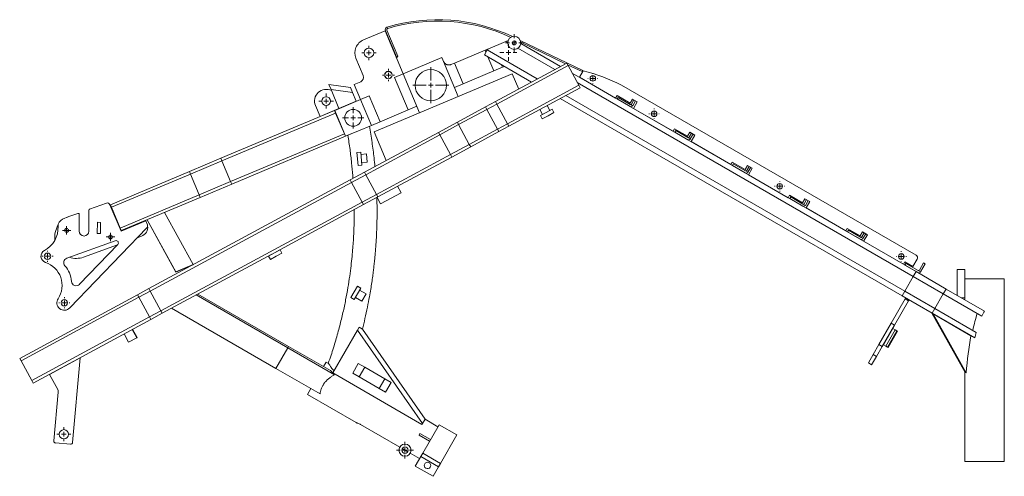
# Model space of a CAD drawing. Units: millimetres. Extents: x -732 to 841, y 0 to 594.
# Drawn here: x -678 to -468, y 122 to 220 of the extents above; entities that cross this region are included whole.
import ezdxf

# ---------------------------------------------------------------- set-up
doc = ezdxf.new("R2010")
doc.units = ezdxf.units.MM

# ---------------------------------------------------------------- blocks, each defined once
blk = doc.blocks.new('SW_CENTERMARKSYMBOL_1')
at = {"color": 0, "linetype": 'Continuous', "lineweight": 0}
for p, q in [((-1, 0), (-1.9, 0)), ((0, 0), (-0.5, 0)), ((0, 1), (0, 1.9)), ((0, 0), (0, 0.5)), ((0, 0), (0, -0.5)), ((0, 0), (0.5, 0)), ((1, 0), (1.9, 0)), ((0, -1), (0, -1.9))]:
    blk.add_line(p, q, dxfattribs=at)
blk = doc.blocks.new('SW_CENTERMARKSYMBOL_2')
at = {"color": 0, "linetype": 'Continuous', "lineweight": 0}
for p, q in [((-1, 0), (-1.18, 0)), ((0, 0), (-0.5, 0)), ((0, 1), (0, 1.18)), ((0, 0), (0, 0.5)), ((0, 0), (0, -0.5)), ((0, 0), (0.5, 0)), ((1, 0), (1.18, 0)), ((0, -1), (0, -1.18))]:
    blk.add_line(p, q, dxfattribs=at)
blk = doc.blocks.new('SW_CENTERMARKSYMBOL_3')
at = {"color": 0, "linetype": 'Continuous', "lineweight": 0}
for p, q in [((-1, 0), (-1.18, 0)), ((0, 0), (-0.5, 0)), ((0, 1), (0, 1.18)), ((0, 0), (0, 0.5)), ((0, 0), (0, -0.5)), ((0, 0), (0.5, 0)), ((1, 0), (1.18, 0)), ((0, -1), (0, -1.18))]:
    blk.add_line(p, q, dxfattribs=at)
blk = doc.blocks.new('SW_CENTERMARKSYMBOL_4')
at = {"color": 0, "linetype": 'Continuous', "lineweight": 0}
for p, q in [((-0.5, 0), (-0.9, 0)), ((0, 0), (-0.5, 0)), ((0, 0.5), (0, 0.9)), ((0, 0), (0, 0.5)), ((0, 0), (0, -0.5)), ((0, 0), (0.5, 0)), ((0.5, 0), (0.9, 0)), ((0, -0.5), (0, -0.9))]:
    blk.add_line(p, q, dxfattribs=at)
blk = doc.blocks.new('SW_CENTERMARKSYMBOL_5')
at = {"color": 0, "linetype": 'Continuous', "lineweight": 0}
for p, q in [((-0.5, 0), (-0.9, 0)), ((0, 0), (-0.5, 0)), ((0, 0.5), (0, 0.9)), ((0, 0), (0, 0.5)), ((0, 0), (0, -0.5)), ((0, 0), (0.5, 0)), ((0.5, 0), (0.9, 0)), ((0, -0.5), (0, -0.9))]:
    blk.add_line(p, q, dxfattribs=at)
blk = doc.blocks.new('SW_CENTERMARKSYMBOL_6')
at = {"color": 0, "linetype": 'Continuous', "lineweight": 0}
for p, q in [((-1, 0), (-1.58, 0)), ((0, 0), (-0.5, 0)), ((0, 1), (0, 1.58)), ((0, 0), (0, 0.5)), ((0, 0), (0, -0.5)), ((0, 0), (0.5, 0)), ((1, 0), (1.58, 0)), ((0, -1), (0, -1.58))]:
    blk.add_line(p, q, dxfattribs=at)
blk = doc.blocks.new('SW_CENTERMARKSYMBOL_7')
at = {"color": 0, "linetype": 'Continuous', "lineweight": 0}
for p, q in [((-1, 0), (-1.5, 0)), ((0, 0), (-0.5, 0)), ((0, 1), (0, 1.5)), ((0, 0), (0, 0.5)), ((0, 0), (0, -0.5)), ((0, 0), (0.5, 0)), ((1, 0), (1.5, 0)), ((0, -1), (0, -1.5))]:
    blk.add_line(p, q, dxfattribs=at)
blk = doc.blocks.new('SW_CENTERMARKSYMBOL_8')
at = {"color": 0, "linetype": 'Continuous', "lineweight": 0}
for p, q in [((-1, 0), (-1.8, 0)), ((0, 0), (-0.5, 0)), ((0, 1), (0, 1.8)), ((0, 0), (0, 0.5)), ((0, 0), (0, -0.5)), ((0, 0), (0.5, 0)), ((1, 0), (1.8, 0)), ((0, -1), (0, -1.8))]:
    blk.add_line(p, q, dxfattribs=at)
blk = doc.blocks.new('SW_CENTERMARKSYMBOL_9')
at = {"color": 0, "linetype": 'Continuous', "lineweight": 0}
for p, q in [((-1, 0), (-1.1, 0)), ((0, 0), (-0.5, 0)), ((0, 1), (0, 1.1)), ((0, 0), (0, 0.5)), ((0, 0), (0, -0.5)), ((0, 0), (0.5, 0)), ((1, 0), (1.1, 0)), ((0, -1), (0, -1.1))]:
    blk.add_line(p, q, dxfattribs=at)
blk = doc.blocks.new('SW_CENTERMARKSYMBOL_10')
at = {"color": 0, "linetype": 'Continuous', "lineweight": 0}
for p, q in [((-1, 0), (-1.1, 0)), ((0, 0), (-0.5, 0)), ((0, 1), (0, 1.1)), ((0, 0), (0, 0.5)), ((0, 0), (0, -0.5)), ((0, 0), (0.5, 0)), ((1, 0), (1.1, 0)), ((0, -1), (0, -1.1))]:
    blk.add_line(p, q, dxfattribs=at)
blk = doc.blocks.new('SW_CENTERMARKSYMBOL_11')
at = {"color": 0, "linetype": 'Continuous', "lineweight": 0}
for p, q in [((-1, 0), (-1.1, 0)), ((0, 0), (-0.5, 0)), ((0, 1), (0, 1.1)), ((0, 0), (0, 0.5)), ((0, 0), (0, -0.5)), ((0, 0), (0.5, 0)), ((1, 0), (1.1, 0)), ((0, -1), (0, -1.1))]:
    blk.add_line(p, q, dxfattribs=at)
blk = doc.blocks.new('SW_CENTERMARKSYMBOL_12')
at = {"color": 0, "linetype": 'Continuous', "lineweight": 0}
for p, q in [((-1, 0), (-1.1, 0)), ((0, 0), (-0.5, 0)), ((0, 1), (0, 1.1)), ((0, 0), (0, 0.5)), ((0, 0), (0, -0.5)), ((0, 0), (0.5, 0)), ((1, 0), (1.1, 0)), ((0, -1), (0, -1.1))]:
    blk.add_line(p, q, dxfattribs=at)
blk = doc.blocks.new('SW_CENTERMARKSYMBOL_13')
at = {"color": 0, "linetype": 'Continuous', "lineweight": 0}
for p, q in [((-1, 0), (-1.3, 0)), ((0, 0), (-0.5, 0)), ((0, 1), (0, 1.3)), ((0, 0), (0, 0.5)), ((0, 0), (0, -0.5)), ((0, 0), (0.5, 0)), ((1, 0), (1.3, 0)), ((0, -1), (0, -1.3))]:
    blk.add_line(p, q, dxfattribs=at)
blk = doc.blocks.new('SW_CENTERMARKSYMBOL_14')
at = {"color": 0, "linetype": 'Continuous', "lineweight": 0}
for p, q in [((-1, 0), (-1.53, 0)), ((0, 0), (-0.5, 0)), ((0, 1), (0, 1.53)), ((0, 0), (0, 0.5)), ((0, 0), (0, -0.5)), ((0, 0), (0.5, 0)), ((1, 0), (1.53, 0)), ((0, -1), (0, -1.53))]:
    blk.add_line(p, q, dxfattribs=at)
blk = doc.blocks.new('SW_CENTERMARKSYMBOL_15')
at = {"color": 0, "linetype": 'Continuous', "lineweight": 0}
for p, q in [((-1, 0), (-1.8, 0)), ((0, 0), (-0.5, 0)), ((0, 1), (0, 1.8)), ((0, 0), (0, 0.5)), ((0, 0), (0, -0.5)), ((0, 0), (0.5, 0)), ((1, 0), (1.8, 0)), ((0, -1), (0, -1.8))]:
    blk.add_line(p, q, dxfattribs=at)
blk = doc.blocks.new('SW_CENTERMARKSYMBOL_16')
at = {"color": 0, "linetype": 'Continuous', "lineweight": 0}
for p, q in [((0, 1), (0, 3.85)), ((-1, 0), (-3.85, 0)), ((0, 0), (-0.5, 0)), ((0, 0), (0, 0.5)), ((0, 0), (0, -0.5)), ((0, 0), (0.5, 0)), ((1, 0), (3.85, 0)), ((0, -1), (0, -3.85))]:
    blk.add_line(p, q, dxfattribs=at)
blk = doc.blocks.new('SW_CENTERMARKSYMBOL_17')
at = {"color": 0, "linetype": 'Continuous', "lineweight": 0}
for p, q in [((0, 1), (0, 2.3)), ((-1, 0), (-2.3, 0)), ((0, 0), (-0.5, 0)), ((0, 0), (0, 0.5)), ((0, 0), (0, -0.5)), ((0, 0), (0.5, 0)), ((1, 0), (2.3, 0)), ((0, -1), (0, -2.3))]:
    blk.add_line(p, q, dxfattribs=at)

msp = doc.modelspace()

# ---------------------------------------------------------------- linework, layer by layer
at = {"color": 7, "linetype": 'Continuous', "lineweight": 15}
for p, q in [((-604.58, 215.5), (-599.97, 217.44)), ((-599.97, 217.44), (-596.1, 208.22)), ((-597.47, 211.74), (-599.88, 217.45)), ((-599.61, 218.2), (-599.55, 218.23)), ((-599.59, 217.56), (-597.27, 212.03)), ((-599.55, 218.23), (-599.44, 217.95)), ((-574.14, 215.18), (-578.03, 213.54)), ((-573.66, 215.38), (-574.14, 215.18)), ((-574.14, 215.18), (-573.76, 214.96)), ((-571.07, 215.4), (-557.7, 208.97)), ((-561.38, 210.41), (-570.97, 215.02)), ((-570.97, 214.73), (-562.46, 209.82)), ((-578.6, 213.3), (-585.14, 210.54)), ((-578.15, 213.34), (-578.75, 212.3)), ((-578.03, 213.54), (-578.6, 213.3)), ((-578.03, 213.54), (-578.15, 213.34)), ((-578.15, 213.34), (-567.43, 207.15)), ((-571.57, 213.7), (-563.7, 209.16)), ((-604.63, 207.88), (-606.18, 211.57)), ((-597.27, 212.03), (-597.47, 211.74)), ((-596.1, 208.22), (-587.8, 211.71)), ((-587.8, 211.71), (-584.31, 203.41)), ((-585.14, 210.54), (-585.88, 210.23)), ((-583.28, 206.12), (-585.14, 210.54)), ((-578.75, 212.3), (-568.67, 206.48)), ((-576.37, 202.32), (-561.14, 210.54)), ((-560.85, 210.01), (-561.14, 210.54)), ((-576.73, 208.88), (-583.28, 206.12)), ((-576.73, 208.88), (-574.89, 209.65)), ((-576.09, 201.79), (-560.85, 210.01)), ((-574.89, 209.65), (-575.12, 210.21)), ((-574.89, 209.65), (-574.47, 209.83)), ((-557.85, 208.71), (-560.96, 210.2)), ((-558.57, 205.79), (-560.85, 210.01)), ((-559.98, 208.39), (-486.49, 165.96)), ((-558.41, 207.53), (-557.61, 208.92)), ((-557.7, 208.97), (-557.85, 208.71)), ((-606.55, 205.99), (-605.17, 206.57)), ((-602.28, 195.85), (-572.79, 208.26)), ((-596.1, 208.22), (-597.94, 207.44)), ((-597.94, 207.44), (-595.03, 200.53)), ((-592.61, 199.92), (-596.1, 208.22)), ((-572.79, 208.26), (-571.41, 204.99)), ((-558.89, 206.38), (-487.09, 164.92)), ((-550.69, 203.07), (-558.41, 207.53)), ((-607.36, 205.33), (-611.97, 205.99)), ((-611.97, 205.99), (-611.52, 204.91)), ((-611.52, 204.91), (-606.9, 204.25)), ((-609.82, 200.86), (-611.52, 204.91)), ((-606.9, 204.25), (-607.36, 205.33)), ((-606.9, 204.25), (-606.13, 202.41)), ((-605.19, 202.76), (-606.55, 205.99)), ((-585.12, 205.34), (-583.28, 206.12)), ((-573.81, 197.56), (-558.57, 205.79)), ((-573.52, 197.04), (-558.29, 205.26)), ((-558.29, 205.26), (-558.57, 205.79)), ((-549.47, 205.83), (-486.49, 169.47)), ((-610.72, 200.44), (-605.19, 202.76)), ((-606.13, 202.41), (-609.82, 200.86)), ((-603.35, 203.54), (-605.19, 202.76)), ((-605.19, 202.76), (-602.87, 197.23)), ((-601.02, 198.01), (-603.35, 203.54)), ((-578.5, 201.17), (-576.37, 202.32)), ((-576.09, 201.79), (-576.37, 202.32)), ((-562.56, 202.95), (-489.49, 160.77)), ((-561.32, 203.62), (-488.89, 161.8)), ((-550.39, 203.59), (-550.69, 203.07)), ((-547.62, 201.99), (-550.39, 203.59)), ((-550.14, 203.22), (-550.34, 202.87)), ((-550.34, 202.87), (-547.57, 201.27)), ((-550.14, 203.22), (-547.55, 201.72)), ((-547.12, 202.86), (-547.62, 201.99)), ((-547.27, 201.79), (-546.77, 202.66)), ((-546.08, 202.26), (-547.12, 202.86)), ((-546.43, 202.46), (-547.03, 201.42)), ((-546.88, 200.87), (-546.08, 202.26)), ((-610.76, 200.42), (-635.07, 190.19)), ((-614.84, 201.46), (-613.87, 199.15)), ((-613.87, 199.15), (-609.82, 200.86)), ((-610.53, 199.87), (-610.76, 200.42)), ((-608.4, 194.91), (-610.72, 200.44)), ((-595.03, 200.53), (-601.02, 198.01)), ((-595.03, 200.53), (-593.19, 201.31)), ((-584.52, 197.92), (-578.5, 201.17)), ((-584.24, 197.39), (-578.21, 200.64)), ((-578.21, 200.64), (-578.5, 201.17)), ((-578.21, 200.64), (-576.09, 201.79)), ((-575.93, 196.42), (-578.21, 200.64)), ((-573.81, 197.56), (-576.09, 201.79)), ((-566.88, 200.62), (-566.31, 199.57)), ((-565.52, 199.99), (-566.75, 199.33)), ((-564.29, 200.66), (-565.52, 199.99)), ((-564.73, 200.42), (-565.3, 201.48)), ((-565.14, 199.29), (-563.91, 199.95)), ((-563.91, 199.95), (-564.29, 200.66)), ((-547.37, 201.62), (-547.27, 201.79)), ((-547.03, 201.42), (-547.37, 201.62)), ((-538.39, 195.97), (-546.88, 200.87)), ((-610.53, 199.87), (-634.84, 189.64)), ((-610.53, 199.87), (-608.67, 195.44)), ((-602.87, 197.23), (-601.02, 198.01)), ((-588.56, 195.74), (-584.52, 197.92)), ((-584.24, 197.39), (-584.52, 197.92)), ((-566.75, 199.33), (-566.37, 198.62)), ((-566.37, 198.62), (-565.14, 199.29)), ((-602.87, 197.23), (-608.4, 194.91)), ((-605.63, 196.07), (-607.93, 195.1)), ((-604.37, 187.2), (-588.56, 195.74)), ((-602.28, 195.85), (-599.7, 189.72)), ((-588.27, 195.21), (-588.56, 195.74)), ((-588.27, 195.21), (-584.24, 197.39)), ((-581.96, 193.16), (-584.24, 197.39)), ((-581.96, 193.16), (-575.93, 196.42)), ((-581.67, 192.64), (-575.65, 195.89)), ((-575.93, 196.42), (-573.81, 197.56)), ((-575.65, 195.89), (-575.93, 196.42)), ((-575.65, 195.89), (-573.52, 197.04)), ((-573.52, 197.04), (-573.81, 197.56)), ((-538.09, 196.49), (-538.39, 195.97)), ((-535.32, 194.89), (-538.09, 196.49)), ((-537.85, 196.12), (-538.05, 195.77)), ((-538.05, 195.77), (-535.27, 194.17)), ((-537.85, 196.12), (-535.25, 194.62)), ((-534.82, 195.76), (-535.32, 194.89)), ((-533.78, 195.16), (-534.82, 195.76)), ((-608.67, 195.44), (-632.98, 185.21)), ((-608.43, 194.89), (-632.74, 184.66)), ((-608.43, 194.89), (-608.67, 195.44)), ((-604.09, 186.67), (-588.27, 195.21)), ((-585.99, 190.99), (-588.27, 195.21)), ((-534.73, 194.32), (-535.25, 194.62)), ((-534.97, 194.69), (-534.47, 195.56)), ((-534.13, 195.36), (-534.73, 194.32)), ((-534.58, 193.77), (-533.78, 195.16)), ((-526.09, 188.87), (-534.58, 193.77)), ((-605.18, 191.52), (-605.97, 191.46)), ((-604.94, 188.73), (-605.18, 191.52)), ((-585.99, 190.99), (-581.96, 193.16)), ((-585.71, 190.46), (-581.67, 192.64)), ((-581.67, 192.64), (-581.96, 193.16)), ((-635.07, 190.19), (-641.78, 187.37)), ((-634.84, 189.64), (-641.55, 186.82)), ((-635.07, 190.19), (-634.84, 189.64)), ((-634.84, 189.64), (-632.98, 185.21)), ((-605.97, 191.46), (-605.74, 188.67)), ((-603.94, 191.13), (-605.13, 191.02)), ((-603.79, 189.33), (-603.94, 191.13)), ((-601.81, 182.45), (-585.99, 190.99)), ((-601.52, 181.92), (-585.71, 190.46)), ((-585.71, 190.46), (-585.99, 190.99)), ((-525.79, 189.39), (-526.09, 188.87)), ((-523.02, 187.79), (-525.79, 189.39)), ((-641.78, 187.37), (-658.65, 180.27)), ((-641.78, 187.37), (-641.55, 186.82)), ((-605.74, 188.67), (-604.94, 188.73)), ((-604.98, 189.23), (-603.79, 189.33)), ((-525.55, 189.02), (-525.75, 188.67)), ((-525.75, 188.67), (-522.98, 187.07)), ((-525.55, 189.02), (-522.95, 187.52)), ((-522.52, 188.66), (-523.02, 187.79)), ((-522.43, 187.22), (-522.95, 187.52)), ((-522.68, 187.59), (-522.18, 188.46)), ((-521.48, 188.06), (-522.52, 188.66)), ((-521.83, 188.26), (-522.43, 187.22)), ((-522.28, 186.67), (-521.48, 188.06)), ((-641.55, 186.82), (-658.42, 179.72)), ((-650.44, 162.33), (-607.41, 185.56)), ((-641.55, 186.82), (-639.68, 182.39)), ((-632.98, 185.21), (-639.68, 182.39)), ((-632.98, 185.21), (-632.74, 184.66)), ((-607.41, 185.56), (-604.37, 187.2)), ((-607.12, 185.03), (-607.41, 185.56)), ((-607.12, 185.03), (-604.09, 186.67)), ((-604.09, 186.67), (-604.37, 187.2)), ((-601.81, 182.45), (-604.09, 186.67)), ((-513.8, 181.77), (-522.28, 186.67)), ((-650.15, 161.81), (-607.12, 185.03)), ((-632.74, 184.66), (-639.45, 181.84)), ((-604.84, 180.81), (-607.12, 185.03)), ((-597.28, 184.21), (-596.53, 182.83)), ((-639.68, 182.39), (-656.56, 175.29)), ((-639.45, 181.84), (-656.33, 174.74)), ((-639.68, 182.39), (-639.45, 181.84)), ((-604.84, 180.81), (-601.81, 182.45)), ((-604.56, 180.28), (-601.52, 181.92)), ((-601.52, 181.92), (-601.81, 182.45)), ((-601.68, 181.84), (-600.93, 180.45)), ((-600.93, 180.45), (-596.53, 182.83)), ((-513.5, 182.29), (-513.8, 181.77)), ((-510.73, 180.69), (-513.5, 182.29)), ((-513.25, 181.92), (-513.45, 181.57)), ((-513.45, 181.57), (-510.68, 179.97)), ((-513.25, 181.92), (-510.65, 180.42)), ((-510.23, 181.56), (-510.73, 180.69)), ((-510.38, 180.49), (-509.88, 181.36)), ((-509.19, 180.96), (-510.23, 181.56)), ((-509.53, 181.16), (-510.13, 180.12)), ((-663.25, 174.63), (-663.24, 179.12)), ((-663.11, 179.31), (-659.52, 180.6)), ((-658.76, 180.27), (-656.38, 174.61)), ((-658.65, 180.27), (-658.42, 179.72)), ((-658.42, 179.72), (-656.56, 175.29)), ((-647.87, 157.58), (-604.84, 180.81)), ((-623.27, 170.18), (-604.56, 180.28)), ((-604.56, 180.28), (-604.84, 180.81)), ((-510.13, 180.12), (-510.65, 180.42)), ((-509.99, 179.57), (-509.19, 180.96)), ((-501.5, 174.67), (-509.99, 179.57)), ((-668.87, 177.15), (-667.52, 177.72)), ((-667.96, 177.53), (-667.52, 177.72)), ((-667.52, 177.72), (-665.61, 178.41)), ((-665.34, 178.22), (-665.35, 174.63)), ((-656.38, 174.61), (-651.12, 176.82)), ((-651.12, 176.82), (-650.77, 175.97)), ((-650.8, 177.07), (-644.69, 165.92)), ((-650.78, 177.03), (-644.68, 165.88)), ((-650.78, 177.03), (-650.78, 177.03)), ((-647.11, 178.62), (-641.01, 167.47)), ((-650.89, 175.32), (-667.36, 158.2)), ((-661.45, 176.51), (-661.46, 174.11)), ((-660.75, 176.5), (-661.45, 176.51)), ((-660.76, 174.1), (-660.75, 176.5)), ((-656.56, 175.29), (-656.33, 174.74)), ((-501.2, 175.19), (-501.5, 174.67)), ((-498.43, 173.59), (-501.2, 175.19)), ((-500.95, 174.82), (-501.15, 174.47)), ((-500.95, 174.82), (-498.36, 173.32)), ((-657.63, 172.57), (-667.97, 168.84)), ((-661.46, 174.11), (-660.76, 174.1)), ((-652.02, 173.53), (-652.94, 173.2)), ((-501.15, 174.47), (-498.38, 172.87)), ((-497.93, 174.46), (-498.43, 173.59)), ((-497.84, 173.02), (-498.36, 173.32)), ((-498.08, 173.39), (-497.58, 174.26)), ((-496.89, 173.86), (-497.93, 174.46)), ((-497.24, 174.06), (-497.84, 173.02)), ((-497.69, 172.47), (-496.89, 173.86)), ((-665.27, 163.25), (-657.1, 171.75)), ((-657.18, 171.67), (-664.4, 169.06)), ((-622.39, 170.61), (-623.62, 169.95)), ((-622.01, 169.91), (-622.39, 170.61)), ((-489.2, 167.57), (-497.69, 172.47)), ((-647.59, 157.06), (-624.14, 169.71)), ((-624.86, 169.28), (-624.48, 168.58)), ((-623.62, 169.95), (-624.85, 169.28)), ((-623.24, 169.24), (-624.47, 168.58)), ((-623.62, 169.95), (-623.62, 169.95)), ((-623.24, 169.24), (-622.01, 169.91)), ((-486.27, 168.65), (-487.17, 167.09)), ((-644.69, 165.92), (-641.01, 167.47)), ((-644.68, 165.88), (-641.37, 167.27)), ((-641.37, 167.27), (-641.26, 167.33)), ((-641.26, 167.33), (-641.25, 167.32)), ((-641.25, 167.32), (-640.99, 167.43)), ((-641.01, 167.47), (-640.99, 167.43)), ((-488.9, 168.09), (-489.2, 167.57)), ((-487.17, 167.09), (-488.9, 168.09)), ((-488.66, 167.72), (-488.86, 167.37)), ((-488.86, 167.37), (-486.08, 165.77)), ((-488.66, 167.72), (-486.06, 166.22)), ((-485.78, 166.29), (-484.88, 167.85)), ((-484.54, 167.65), (-485.54, 165.92)), ((-484.54, 167.65), (-484.88, 167.85)), ((-477.67, 166.39), (-476.07, 166.39)), ((-477.67, 166.39), (-477.67, 160.87)), ((-476.07, 166.39), (-476.07, 160.39)), ((-488.89, 161.8), (-487.09, 164.92)), ((-487.09, 164.92), (-486.49, 165.96)), ((-487.09, 164.92), (-480.67, 161.21)), ((-486.49, 165.96), (-480.07, 162.25)), ((-485.54, 165.92), (-486.06, 166.22)), ((-476.03, 164.39), (-476.03, 159.92)), ((-467.63, 164.39), (-476.03, 164.39)), ((-467.63, 125.39), (-467.63, 164.39)), ((-652.86, 161.03), (-650.44, 162.33)), ((-650.15, 161.81), (-650.44, 162.33)), ((-605.87, 162.83), (-606.57, 161.62)), ((-605.17, 162.43), (-605.87, 162.83)), ((-605.87, 161.22), (-605.17, 162.43)), ((-480.67, 161.21), (-480.07, 162.25)), ((-480.07, 162.25), (-471.86, 157.51)), ((-678.05, 147.43), (-652.86, 161.03)), ((-677.77, 146.9), (-652.58, 160.5)), ((-652.58, 160.5), (-652.86, 161.03)), ((-652.58, 160.5), (-650.15, 161.81)), ((-650.3, 156.27), (-652.58, 160.5)), ((-647.87, 157.58), (-650.15, 161.81)), ((-640.33, 160.97), (-620.75, 149.67)), ((-639.97, 161.17), (-620.58, 149.97)), ((-606.57, 161.62), (-607.27, 160.41)), ((-607.27, 160.41), (-606.57, 160.01)), ((-606.57, 160.01), (-605.87, 161.22)), ((-606.32, 160.44), (-604.94, 159.64)), ((-604.04, 161.2), (-605.42, 162)), ((-604.94, 159.64), (-604.04, 161.2)), ((-488.78, 160.13), (-491.79, 154.92)), ((-489.49, 160.77), (-488.89, 161.8)), ((-489.49, 160.77), (-483.07, 157.06)), ((-488.89, 161.8), (-482.47, 158.1)), ((-488.68, 160.3), (-488.78, 160.13)), ((-488.78, 160.13), (-488.09, 159.73)), ((-482.47, 158.1), (-480.67, 161.21)), ((-480.67, 161.21), (-472.4, 156.44)), ((-476.85, 160.39), (-476.07, 160.39)), ((-645.59, 158.13), (-623.3, 145.26)), ((-488.09, 159.73), (-491.1, 154.52)), ((-487.99, 159.9), (-488.09, 159.73)), ((-483.07, 157.06), (-482.47, 158.1)), ((-482.47, 158.1), (-473.61, 152.98)), ((-675.49, 142.68), (-650.3, 156.27)), ((-675.2, 142.15), (-650.01, 155.75)), ((-650.3, 156.27), (-647.87, 157.58)), ((-650.01, 155.75), (-650.3, 156.27)), ((-650.01, 155.75), (-647.59, 157.06)), ((-647.59, 157.06), (-647.87, 157.58)), ((-483.1, 157.06), (-475.96, 144.38)), ((-482.86, 156.92), (-483.1, 157.06)), ((-483.07, 157.06), (-473.93, 151.78)), ((-475.79, 144.36), (-482.86, 156.92)), ((-482.86, 156.92), (-474.75, 152.23)), ((-653.92, 153.64), (-652.97, 151.88)), ((-605.49, 154.07), (-605.85, 153.43)), ((-604.8, 153.67), (-605.49, 154.07)), ((-591.41, 134.45), (-604.8, 153.67)), ((-491.79, 154.92), (-494.41, 150.38)), ((-491.1, 154.52), (-493.72, 149.98)), ((-493.46, 150.35), (-491.46, 153.82)), ((-491.79, 154.92), (-491.1, 154.52)), ((-490.94, 153.52), (-491.46, 153.82)), ((-655.73, 152.66), (-654.78, 150.9)), ((-654.78, 150.9), (-653.04, 151.84)), ((-653.99, 153.6), (-653.04, 151.84)), ((-653.04, 151.84), (-652.97, 151.88)), ((-605.85, 153.43), (-611.13, 144.3)), ((-605.85, 153.43), (-591.96, 133.5)), ((-492.94, 150.05), (-490.94, 153.52)), ((-492.59, 149.85), (-490.59, 153.32)), ((-492.42, 149.75), (-490.42, 153.22)), ((-490.59, 153.32), (-490.94, 153.52)), ((-490.42, 153.22), (-490.59, 153.32)), ((-476.03, 152.99), (-476.03, 152.97)), ((-623.3, 145.26), (-620.75, 149.67)), ((-620.75, 149.67), (-620.58, 149.97)), ((-620.75, 149.67), (-610.78, 143.91)), ((-620.58, 149.97), (-611.64, 144.81)), ((-494.41, 150.38), (-495.65, 148.23)), ((-493.72, 149.98), (-494.96, 147.83)), ((-494.41, 150.38), (-493.72, 149.98)), ((-493.46, 150.35), (-492.94, 150.05)), ((-492.94, 150.05), (-492.59, 149.85)), ((-492.59, 149.85), (-492.42, 149.75)), ((-677.77, 146.9), (-678.05, 147.43)), ((-671.66, 144.01), (-665.14, 147.53)), ((-665.14, 147.53), (-666.75, 129.42)), ((-495.65, 148.23), (-496.68, 146.44)), ((-494.96, 147.83), (-495.99, 146.04)), ((-495.65, 148.23), (-494.96, 147.83)), ((-675.49, 142.68), (-677.77, 146.9)), ((-623.3, 145.26), (-613.87, 139.82)), ((-612.56, 146.62), (-613.11, 145.66)), ((-612.04, 146.32), (-612.56, 146.62)), ((-606.88, 144.25), (-605.68, 146.33)), ((-604.3, 145.53), (-605.68, 146.33)), ((-605.5, 143.45), (-604.3, 145.53)), ((-600.02, 143.06), (-604.3, 145.53)), ((-496.68, 146.44), (-495.99, 146.04)), ((-669.92, 140.79), (-671.66, 144.01)), ((-611.13, 144.3), (-592.08, 133.3)), ((-606.88, 144.25), (-605.5, 143.45)), ((-601.22, 140.98), (-605.5, 143.45)), ((-476.03, 144.5), (-476.03, 125.39)), ((-675.2, 142.15), (-675.49, 142.68)), ((-601.22, 140.98), (-600.02, 143.06)), ((-598.64, 142.26), (-600.02, 143.06)), ((-599.84, 140.18), (-598.64, 142.26)), ((-670.74, 129.77), (-669.81, 140.23)), ((-615.83, 140.95), (-616.56, 139.69)), ((-616.56, 139.69), (-606.16, 133.68)), ((-599.84, 140.18), (-601.22, 140.98)), ((-605.24, 133.3), (-596.84, 128.45)), ((-591.96, 133.5), (-592.08, 133.3)), ((-591.96, 133.5), (-591.41, 134.45)), ((-588.41, 133.25), (-591.93, 127.14)), ((-588.66, 132.82), (-591.43, 134.42)), ((-584.6, 131.05), (-588.41, 133.25)), ((-592.71, 131), (-592.51, 131.35)), ((-590.46, 129.7), (-592.71, 131)), ((-592.51, 131.35), (-590.26, 130.05)), ((-584.6, 131.05), (-588.12, 124.94)), ((-667.19, 129.05), (-670.37, 129.34)), ((-596.3, 128.14), (-595.12, 127.46)), ((-594.59, 127.15), (-592.59, 126)), ((-592.33, 126.46), (-593.51, 124.41)), ((-591.93, 127.14), (-592.33, 126.46)), ((-588.52, 124.26), (-592.33, 126.46)), ((-588.12, 124.94), (-591.93, 127.14)), ((-589.7, 122.21), (-593.51, 124.41)), ((-588.52, 124.26), (-589.7, 122.21)), ((-588.52, 124.26), (-588.12, 124.94)), ((-467.63, 125.39), (-476.03, 125.39))]:
    msp.add_line(p, q, dxfattribs=at)
at = {"color": 8, "linetype": 'Continuous', "lineweight": 15}
for p, q in [((-578.6, 213.3), (-578.42, 212.87)), ((-577.99, 211.86), (-576.73, 208.88))]:
    msp.add_line(p, q, dxfattribs=at)
at = {"color": 7, "linetype": 'Continuous', "lineweight": 15}
for centre, radius in [((-572.36, 214.85), 1.4), ((-572.36, 214.85), 0.42), ((-603.42, 212.73), 1.03), ((-599.25, 207.98), 0.8), ((-599.25, 207.98), 0.78), ((-590.2, 205.82), 3.35), ((-555.56, 207.27), 0.6), ((-612.54, 202.43), 0.92), ((-606.79, 198.83), 1.8), ((-542.47, 199.71), 0.6), ((-515.62, 184.21), 0.6), ((-668.02, 174.78), 0.4), ((-658.65, 173.37), 0.4), ((-672.11, 169.25), 0.68), ((-489.64, 169.21), 0.6), ((-668.51, 159.3), 0.68), ((-668.6, 131.19), 1), ((-595.71, 127.8), 1.3), ((-595.71, 127.8), 0.68)]:
    msp.add_circle(centre, radius, dxfattribs=at)
for centre, radius, start, end in [((-588.79, 182.41), 37.41, 64.593, 106.635), ((-588.79, 182.41), 37.11, 64.9943, 106.6258), ((-599.32, 217.68), 0.6, 119.006, 202.8205), ((-599.32, 217.68), 0.3, 113.9391, 202.8205), ((-599.32, 217.68), 0.6, 106.635, 119.006), ((-599.32, 217.68), 0.3, 106.6258, 113.9391), ((-603.42, 212.73), 3, 112.8205, 202.8205), ((-567.62, 170.19), 40, 63.0171, 75.5036), ((-605.56, 207.49), 1, 292.8205, 22.8205), ((-612.54, 202.43), 2.5, 63.3563, 202.8205), ((-547.37, 201.62), 0.4, 240, 330), ((-547.45, 201.89), 0.2, 240, 330), ((-535.07, 194.52), 0.4, 240, 330), ((-522.78, 187.42), 0.4, 240, 330), ((-663.04, 179.12), 0.2, 109.8205, 179.8205), ((-659.32, 180.04), 0.6, 22.8205, 109.8205), ((-510.48, 180.32), 0.4, 240, 330), ((-668.25, 175.68), 1.6, 112.8205, 182.6603), ((-665.54, 178.22), 0.2, 359.8205, 109.8205), ((-675.34, 175.35), 5.5, 297.866, 2.6603), ((-665.96, 173.39), 4.6, 147.4228, 188.4402), ((-652.7, 175.41), 2, 289.8205, 8.582), ((-651.32, 175.74), 0.6, 316.1211, 22.8205), ((-664.3, 174.63), 1.05, 179.8205, 359.8205), ((-657.46, 172.1), 0.5, 316.1211, 109.8205), ((-498.18, 173.22), 0.4, 240, 330), ((-672.11, 169.25), 1.4, 117.866, 251.92), ((-667.64, 167.9), 1, 109.8205, 221.7544), ((-665.96, 173.39), 4.6, 251.3205, 289.8205), ((-486.79, 168.95), 0.6, 330, 60), ((-674.14, 163.02), 5.15, 326.5475, 71.92), ((-672.48, 163.57), 5.5, 3.3052, 41.7544), ((-485.88, 166.12), 0.4, 240, 330), ((-665.99, 163.94), 1, 183.3052, 316.1211), ((-668.51, 159.3), 1.6, 146.5475, 316.1211), ((-670.8, 140.32), 1, 354.9269, 28.3613), ((-670.34, 129.73), 0.4, 174.9269, 264.9269), ((-667.15, 129.45), 0.4, 264.9269, 354.9269), ((-590.9, 124.53), 0.68, 150, 330), ((-590.9, 124.53), 0.68, 330, 150)]:
    msp.add_arc(centre, radius, start, end, dxfattribs=at)
for centre, major_axis, ratio, start_param, end_param in [((-471.83, 144.88), (1.83, 17.71), 0.21483, 0.836607, 1.090184), ((-471.83, 141.44), (1.83, 17.71), 0.21483, 0.455301, 0.582809), ((-471.83, 145.64), (1.83, 17.71), 0.21483, 1.211885, 1.665383), ((-471.83, 141.44), (1.83, 17.71), 0.21483, 0.883102, 0.969287), ((-471.83, 138.17), (-4.15, 6.2), 0.122592, 6.111298, 6.258303)]:
    msp.add_ellipse(centre, major_axis=major_axis, ratio=ratio, start_param=start_param, end_param=end_param, dxfattribs=at)
for points, knots in [([(-587.45, 210.87), (-587.44, 210.86), (-587.43, 210.84), (-587.42, 210.81), (-587.41, 210.79), (-587.39, 210.75), (-587.37, 210.72), (-587.32, 210.63), (-587.28, 210.58), (-587.18, 210.48), (-587.13, 210.43), (-587.05, 210.36), (-587.02, 210.34), (-586.95, 210.3), (-586.92, 210.29), (-586.82, 210.23), (-586.75, 210.21), (-586.63, 210.17), (-586.59, 210.16), (-586.51, 210.15), (-586.47, 210.14), (-586.38, 210.14), (-586.34, 210.14), (-586.25, 210.14), (-586.2, 210.14), (-586.06, 210.17), (-585.97, 210.19), (-585.88, 210.23)], [0, 0, 0, 0, 0.03125, 0.03125, 0.0625, 0.0625, 0.125, 0.125, 0.25, 0.25, 0.375, 0.375, 0.4375, 0.4375, 0.5, 0.5, 0.625, 0.625, 0.6875, 0.6875, 0.75, 0.75, 0.8125, 0.8125, 0.875, 0.875, 1, 1, 1, 1]), ([(-602.14, 188.41), (-602.2, 189.03), (-602.36, 190.77), (-602.74, 193.65), (-603.12, 195.9), (-603.32, 197.04)], [0, 0, 0, 0, 0.217196, 0.599184, 1, 1, 1, 1]), ([(-607.93, 195.1), (-607.76, 194.09), (-607.45, 192.13), (-607.11, 189.26), (-606.9, 187.2), (-606.83, 186.09), (-606.82, 185.88)], [0, 0, 0, 0, 0.3310007, 0.6417097, 0.9313044, 1, 1, 1, 1]), ([(-535.25, 194.62), (-535.23, 194.61), (-535.2, 194.6), (-535.17, 194.59), (-535.15, 194.59), (-535.1, 194.6), (-535.08, 194.6), (-535.04, 194.62), (-535.02, 194.64), (-535, 194.66), (-534.98, 194.68), (-534.97, 194.69)], [0, 0, 0, 0, 0.125, 0.125, 0.25, 0.25, 0.5, 0.5, 0.75, 0.75, 1, 1, 1, 1]), ([(-522.95, 187.52), (-522.93, 187.51), (-522.91, 187.5), (-522.87, 187.49), (-522.85, 187.49), (-522.81, 187.5), (-522.78, 187.5), (-522.74, 187.52), (-522.73, 187.54), (-522.7, 187.56), (-522.69, 187.58), (-522.68, 187.59)], [0, 0, 0, 0, 0.125, 0.125, 0.25, 0.25, 0.5, 0.5, 0.75, 0.75, 1, 1, 1, 1]), ([(-604.81, 153.67), (-604.62, 154.43), (-604.23, 155.99), (-603.74, 158.3), (-603.33, 160.4), (-603.03, 162.16), (-602.8, 163.62), (-602.61, 164.95), (-602.46, 166.14), (-602.33, 167.24), (-602.19, 168.48), (-602.05, 169.98), (-601.91, 171.81), (-601.79, 173.88), (-601.7, 176.18), (-601.67, 178.7), (-601.68, 180.61), (-601.72, 181.67), (-601.73, 181.81)], [0, 0, 0, 0, 0.082003, 0.170137, 0.250056, 0.307134, 0.359222, 0.406355, 0.448566, 0.485907, 0.524067, 0.580244, 0.644851, 0.717772, 0.798868, 0.887975, 0.984905, 1, 1, 1, 1]), ([(-606.55, 179.21), (-606.55, 178.88), (-606.55, 178.11), (-606.57, 176.94), (-606.6, 175.75), (-606.64, 174.68), (-606.68, 173.64), (-606.75, 172.43), (-606.86, 170.95), (-607.02, 169.16), (-607.24, 167.15), (-607.53, 164.93), (-607.91, 162.49), (-608.38, 159.9), (-608.96, 157.16), (-609.66, 154.28), (-610.51, 151.23), (-611.32, 148.57), (-611.9, 146.95), (-612.1, 146.39)], [0, 0, 0, 0, 0.029189, 0.068996, 0.104652, 0.136116, 0.165159, 0.197698, 0.244881, 0.298591, 0.358901, 0.425886, 0.499626, 0.580194, 0.662476, 0.750945, 0.845643, 0.946602, 1, 1, 1, 1]), ([(-510.65, 180.42), (-510.63, 180.41), (-510.61, 180.4), (-510.57, 180.39), (-510.55, 180.39), (-510.51, 180.4), (-510.49, 180.4), (-510.44, 180.42), (-510.43, 180.44), (-510.4, 180.46), (-510.39, 180.48), (-510.38, 180.49)], [0, 0, 0, 0, 0.125, 0.125, 0.25, 0.25, 0.5, 0.5, 0.75, 0.75, 1, 1, 1, 1]), ([(-498.36, 173.32), (-498.33, 173.31), (-498.31, 173.3), (-498.27, 173.29), (-498.26, 173.29), (-498.21, 173.3), (-498.19, 173.3), (-498.15, 173.32), (-498.13, 173.34), (-498.1, 173.36), (-498.09, 173.38), (-498.08, 173.39)], [0, 0, 0, 0, 0.125, 0.125, 0.25, 0.25, 0.5, 0.5, 0.75, 0.75, 1, 1, 1, 1]), ([(-486.06, 166.22), (-486.04, 166.21), (-486.01, 166.2), (-485.97, 166.19), (-485.96, 166.19), (-485.91, 166.2), (-485.89, 166.2), (-485.85, 166.22), (-485.83, 166.24), (-485.81, 166.26), (-485.79, 166.28), (-485.78, 166.29)], [0, 0, 0, 0, 0.125, 0.125, 0.25, 0.25, 0.5, 0.5, 0.75, 0.75, 1, 1, 1, 1]), ([(-612.08, 146.38), (-612.08, 146.38), (-612.09, 146.4), (-612.01, 146.27), (-611.81, 145.95), (-611.53, 145.53), (-611.2, 145.12), (-610.97, 144.89), (-610.85, 144.78)], [0, 0, 0, 0, 0.040496, 0.24282, 0.449763, 0.692745, 0.843983, 1, 1, 1, 1]), ([(-613.87, 139.82), (-613.84, 140.01), (-613.81, 140.2), (-613.73, 140.51), (-613.7, 140.61), (-613.63, 140.82), (-613.59, 140.92), (-613.47, 141.24), (-613.37, 141.44), (-613.22, 141.7), (-613.19, 141.75), (-613.13, 141.85), (-613.09, 141.9), (-612.99, 142.05), (-612.92, 142.14), (-612.78, 142.33), (-612.7, 142.42), (-612.54, 142.6), (-612.46, 142.69), (-612.21, 142.93), (-612.03, 143.09), (-611.77, 143.29), (-611.68, 143.36), (-611.5, 143.49), (-611.41, 143.55), (-611.14, 143.72), (-610.96, 143.82), (-610.78, 143.91)], [0, 0, 0, 0, 0.125, 0.125, 0.1875, 0.1875, 0.25, 0.25, 0.375, 0.375, 0.40625, 0.40625, 0.4375, 0.4375, 0.5, 0.5, 0.5625, 0.5625, 0.625, 0.625, 0.75, 0.75, 0.8125, 0.8125, 0.875, 0.875, 1, 1, 1, 1]), ([(-606.16, 133.69), (-606.16, 133.69), (-606.17, 133.69), (-606.09, 133.67), (-605.91, 133.61), (-605.65, 133.51), (-605.41, 133.4), (-605.28, 133.32), (-605.24, 133.3)], [0, 0, 0, 0, 0.064412, 0.272261, 0.482038, 0.697482, 0.913901, 1, 1, 1, 1]), ([(-594.59, 127.15), (-594.59, 127.14), (-594.6, 127.13), (-594.6, 127.12), (-594.61, 127.11)], [0, 0, 0, 0, 0.499773, 1, 1, 1, 1])]:
    msp.add_open_spline(points, degree=3, knots=knots, dxfattribs=at)
msp.add_open_spline([(-610.78, 143.91), (-611.07, 144.21), (-611.36, 144.51), (-611.64, 144.81)], degree=3, dxfattribs=at)

# ---------------------------------------------------------------- block references
at = {"color": 7, "linetype": 'Continuous', "lineweight": 0}
for name, p in [('SW_CENTERMARKSYMBOL_1', (-572.36, 214.85)), ('SW_CENTERMARKSYMBOL_14', (-603.42, 212.73)), ('SW_CENTERMARKSYMBOL_15', (-573.61, 212.8)), ('SW_CENTERMARKSYMBOL_13', (-599.25, 207.98)), ('SW_CENTERMARKSYMBOL_16', (-590.2, 205.82)), ('SW_CENTERMARKSYMBOL_9', (-555.56, 207.27)), ('SW_CENTERMARKSYMBOL_6', (-612.54, 202.43)), ('SW_CENTERMARKSYMBOL_17', (-606.79, 198.83)), ('SW_CENTERMARKSYMBOL_10', (-542.47, 199.71)), ('SW_CENTERMARKSYMBOL_11', (-515.62, 184.21)), ('SW_CENTERMARKSYMBOL_5', (-668.02, 174.78)), ('SW_CENTERMARKSYMBOL_4', (-658.65, 173.37)), ('SW_CENTERMARKSYMBOL_3', (-672.11, 169.25)), ('SW_CENTERMARKSYMBOL_12', (-489.64, 169.21)), ('SW_CENTERMARKSYMBOL_2', (-668.51, 159.3)), ('SW_CENTERMARKSYMBOL_7', (-668.6, 131.19)), ('SW_CENTERMARKSYMBOL_8', (-595.71, 127.8))]:
    msp.add_blockref(name, p, dxfattribs=at)

doc.saveas('drawing.dxf')
